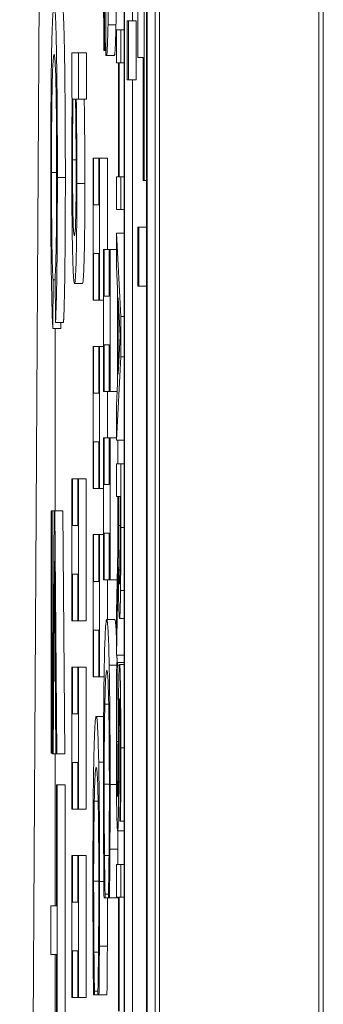
# Model space of a CAD drawing. Units: inches. Extents: x 0.5 to 49.8, y 0.5 to 38.3.
# Drawn here: x 23.3 to 23.3, y 21.8 to 21.9 of the extents above; entities that cross this region are included whole.
import ezdxf

# ---------------------------------------------------------------- set-up
doc = ezdxf.new("R2010")
doc.units = ezdxf.units.IN
doc.header["$LTSCALE"] = 4.571429
doc.header["$MEASUREMENT"] = 0
doc.layers.add('Visible (ANSI)', color=7, linetype='Continuous', lineweight=5)
doc.layers.add('Visible Narrow (ANSI)', color=7, linetype='Continuous', lineweight=5)

msp = doc.modelspace()

# ---------------------------------------------------------------- linework, layer by layer
at = {"layer": 'Visible (ANSI)'}
for p, q in [((23.27111, 19.66695), (23.27111, 22.66695)), ((23.29111, 19.66695), (23.29111, 22.66695)), ((23.26667, 22.01726), (23.26667, 19.71383)), ((23.26955, 19.71383), (23.26955, 22.01726)), ((23.27055, 22.01726), (23.27055, 19.71383)), ((23.26673, 19.71773), (23.26673, 22.01335)), ((23.26948, 22.01335), (23.26948, 19.71773)), ((23.26438, 21.91271), (23.26438, 21.88881)), ((23.26917, 21.87313), (23.26917, 21.91011)), ((23.26773, 21.90105), (23.26773, 21.89315)), ((23.26837, 21.89468), (23.26837, 21.88856)), ((23.2672, 21.89315), (23.26705, 21.89315)), ((23.26705, 21.89315), (23.26705, 21.88577)), ((23.2672, 21.88577), (23.2672, 21.89315)), ((23.2682, 21.89315), (23.2672, 21.89315)), ((23.2682, 21.89315), (23.2682, 21.88577)), ((23.26625, 21.892), (23.26571, 21.892)), ((23.26571, 21.892), (23.26571, 21.88788)), ((23.26625, 21.88788), (23.26625, 21.892)), ((23.26667, 21.892), (23.26625, 21.892)), ((23.26097, 21.88915), (23.26013, 21.88915)), ((23.26013, 21.88915), (23.26013, 21.8837)), ((23.26097, 21.88333), (23.26097, 21.88915)), ((23.26197, 21.88915), (23.26097, 21.88915)), ((23.26197, 21.88915), (23.26197, 21.88333)), ((23.26413, 21.88944), (23.26424, 21.88944)), ((23.26424, 21.88944), (23.26424, 21.88978)), ((23.26438, 21.88978), (23.26424, 21.88978)), ((23.26438, 21.88944), (23.26424, 21.88944)), ((23.26438, 21.88881), (23.26444, 21.88881)), ((23.26544, 21.88881), (23.26444, 21.88881)), ((23.26571, 21.88788), (23.26597, 21.88788)), ((23.26597, 21.88788), (23.26597, 21.87361)), ((23.26603, 21.88788), (23.26625, 21.88788)), ((23.26603, 21.87361), (23.26603, 21.88788)), ((23.26667, 21.88788), (23.26625, 21.88788)), ((23.26837, 21.88856), (23.26908, 21.88856)), ((23.26908, 21.88856), (23.26908, 21.87313)), ((23.26705, 21.88577), (23.2672, 21.88577)), ((23.2682, 21.88577), (23.2672, 21.88577)), ((23.26773, 21.88577), (23.26773, 21.75748)), ((23.26013, 21.8837), (23.26016, 21.88333)), ((23.26024, 21.88333), (23.26058, 21.88333)), ((23.26067, 21.88333), (23.26097, 21.88333)), ((23.26197, 21.88333), (23.26097, 21.88333)), ((23.26285, 21.87595), (23.26277, 21.87595)), ((23.26277, 21.87595), (23.26277, 21.85813)), ((23.26285, 21.8701), (23.26285, 21.87595)), ((23.26349, 21.87595), (23.26285, 21.87595)), ((23.26357, 21.87595), (23.26349, 21.87595)), ((23.26349, 21.87595), (23.26349, 21.8701)), ((23.26357, 21.85813), (23.26357, 21.87595)), ((23.26457, 21.87595), (23.26357, 21.87595)), ((23.26457, 21.87595), (23.26457, 21.86451)), ((23.26597, 21.87361), (23.26571, 21.87361)), ((23.26571, 21.87361), (23.26571, 21.86949)), ((23.26625, 21.87361), (23.26603, 21.87361)), ((23.26625, 21.86949), (23.26625, 21.87361)), ((23.26667, 21.87361), (23.26625, 21.87361)), ((23.26908, 21.87313), (23.26917, 21.87313)), ((23.26948, 21.87313), (23.26917, 21.87313)), ((23.26349, 21.8701), (23.26285, 21.8701)), ((23.26571, 21.86949), (23.26625, 21.86949)), ((23.26667, 21.86949), (23.26625, 21.86949)), ((23.26852, 21.86728), (23.26837, 21.86728)), ((23.26837, 21.86728), (23.26837, 21.8599)), ((23.26852, 21.8599), (23.26852, 21.86728)), ((23.26948, 21.86728), (23.26852, 21.86728)), ((23.26625, 21.8561), (23.26571, 21.86655)), ((23.26571, 21.86655), (23.26571, 21.86238)), ((23.26667, 21.86655), (23.26571, 21.86655)), ((23.26418, 21.86451), (23.26409, 21.86451)), ((23.26409, 21.86451), (23.26409, 21.84669)), ((23.26418, 21.85865), (23.26418, 21.86451)), ((23.26481, 21.86451), (23.26418, 21.86451)), ((23.2649, 21.86451), (23.26481, 21.86451)), ((23.26481, 21.86451), (23.26481, 21.85865)), ((23.2649, 21.84669), (23.2649, 21.86451)), ((23.26571, 21.86451), (23.2649, 21.86451)), ((23.26285, 21.85813), (23.26285, 21.86398)), ((23.26285, 21.86398), (23.26349, 21.86398)), ((23.26349, 21.86398), (23.26349, 21.85813)), ((23.26571, 21.86238), (23.26586, 21.85957)), ((23.25774, 21.85459), (23.25777, 21.86069)), ((23.25804, 21.86069), (23.25777, 21.86069)), ((23.25804, 21.86135), (23.25807, 21.85536)), ((23.26144, 21.86022), (23.26044, 21.86022)), ((23.26586, 21.85957), (23.26586, 21.84773)), ((23.26837, 21.8599), (23.26852, 21.8599)), ((23.26948, 21.8599), (23.26852, 21.8599)), ((23.26277, 21.85813), (23.26285, 21.85813)), ((23.26349, 21.85813), (23.26285, 21.85813)), ((23.26349, 21.85813), (23.26357, 21.85813)), ((23.26409, 21.85813), (23.26357, 21.85813)), ((23.26481, 21.85865), (23.26418, 21.85865)), ((23.26592, 21.84887), (23.26592, 21.85844)), ((23.26592, 21.85844), (23.26617, 21.85366)), ((23.26625, 21.85103), (23.26625, 21.8561)), ((23.26667, 21.8561), (23.26625, 21.8561)), ((23.25874, 21.85459), (23.25774, 21.85459)), ((23.25802, 21.85459), (23.25802, 21.83176)), ((23.25907, 21.85536), (23.25807, 21.85536)), ((23.25874, 21.85536), (23.25874, 21.85459)), ((23.26617, 21.85366), (23.26592, 21.84887)), ((23.26285, 21.85235), (23.26277, 21.85235)), ((23.26277, 21.85235), (23.26277, 21.83453)), ((23.26285, 21.8465), (23.26285, 21.85235)), ((23.26349, 21.85235), (23.26285, 21.85235)), ((23.26357, 21.85235), (23.26349, 21.85235)), ((23.26349, 21.85235), (23.26349, 21.8465)), ((23.26357, 21.83453), (23.26357, 21.85235)), ((23.26409, 21.85235), (23.26357, 21.85235)), ((23.26418, 21.84669), (23.26418, 21.85254)), ((23.26418, 21.85254), (23.26481, 21.85254)), ((23.26481, 21.85254), (23.26481, 21.84669)), ((23.26571, 21.84058), (23.26625, 21.85103)), ((23.26667, 21.85103), (23.26625, 21.85103)), ((23.26586, 21.84773), (23.26571, 21.84492)), ((23.26349, 21.8465), (23.26285, 21.8465)), ((23.26409, 21.84669), (23.26418, 21.84669)), ((23.26481, 21.84669), (23.26418, 21.84669)), ((23.26457, 21.84669), (23.26457, 21.84091)), ((23.26481, 21.84669), (23.2649, 21.84669)), ((23.2658, 21.84669), (23.2649, 21.84669)), ((23.26571, 21.84492), (23.26571, 21.84058)), ((23.26418, 21.84091), (23.26409, 21.84091)), ((23.26409, 21.84091), (23.26409, 21.82309)), ((23.26418, 21.83506), (23.26418, 21.84091)), ((23.26481, 21.84091), (23.26418, 21.84091)), ((23.2649, 21.84091), (23.26481, 21.84091)), ((23.26481, 21.84091), (23.26481, 21.83506)), ((23.2649, 21.82309), (23.2649, 21.84091)), ((23.26571, 21.84091), (23.2649, 21.84091)), ((23.26285, 21.83453), (23.26285, 21.84039)), ((23.26285, 21.84039), (23.26349, 21.84039)), ((23.26349, 21.84039), (23.26349, 21.83453)), ((23.26667, 21.84058), (23.26571, 21.84058)), ((23.2659, 21.84058), (23.2659, 21.83764)), ((23.26625, 21.83764), (23.26571, 21.83764)), ((23.26571, 21.83764), (23.26571, 21.83352)), ((23.26625, 21.82965), (23.26625, 21.83764)), ((23.26667, 21.83764), (23.26625, 21.83764)), ((23.26021, 21.83576), (23.26013, 21.83576)), ((23.26013, 21.83576), (23.26013, 21.81795)), ((23.26021, 21.82991), (23.26021, 21.83576)), ((23.26085, 21.83576), (23.26021, 21.83576)), ((23.26093, 21.83576), (23.26085, 21.83576)), ((23.26085, 21.83576), (23.26085, 21.82991)), ((23.26093, 21.81795), (23.26093, 21.83576)), ((23.26193, 21.83576), (23.26093, 21.83576)), ((23.26193, 21.83576), (23.26193, 21.81795)), ((23.26481, 21.83506), (23.26418, 21.83506)), ((23.26277, 21.83453), (23.26285, 21.83453)), ((23.26349, 21.83453), (23.26285, 21.83453)), ((23.26349, 21.83453), (23.26357, 21.83453)), ((23.26409, 21.83453), (23.26357, 21.83453)), ((23.26571, 21.83352), (23.26592, 21.83352)), ((23.2659, 21.83352), (23.2659, 21.82766)), ((23.26592, 21.83352), (23.26592, 21.82879)), ((23.26598, 21.8299), (23.26598, 21.83352)), ((23.26598, 21.83352), (23.26618, 21.83352)), ((23.26618, 21.83352), (23.26618, 21.82942)), ((23.25763, 21.83173), (23.25754, 21.83173)), ((23.25754, 21.83173), (23.25754, 21.80136)), ((23.25763, 21.80136), (23.25763, 21.83173)), ((23.2579, 21.83173), (23.25763, 21.83173)), ((23.2579, 21.83176), (23.25767, 21.80129)), ((23.25799, 21.83176), (23.2579, 21.83176)), ((23.25822, 21.80129), (23.25799, 21.83176)), ((23.25899, 21.83176), (23.25799, 21.83176)), ((23.25899, 21.83176), (23.25922, 21.80129)), ((23.26085, 21.82991), (23.26021, 21.82991)), ((23.26285, 21.82876), (23.26277, 21.82876)), ((23.26277, 21.82876), (23.26277, 21.81094)), ((23.26285, 21.8229), (23.26285, 21.82876)), ((23.26349, 21.82876), (23.26285, 21.82876)), ((23.26357, 21.82876), (23.26349, 21.82876)), ((23.26349, 21.82876), (23.26349, 21.8229)), ((23.26357, 21.81094), (23.26357, 21.82876)), ((23.26409, 21.82876), (23.26357, 21.82876)), ((23.26418, 21.82309), (23.26418, 21.82894)), ((23.26418, 21.82894), (23.26481, 21.82894)), ((23.26481, 21.82894), (23.26481, 21.82309)), ((23.26592, 21.82879), (23.26571, 21.819)), ((23.25777, 21.80129), (23.25795, 21.82545)), ((23.25795, 21.82545), (23.25812, 21.80129)), ((23.26021, 21.81795), (23.26021, 21.8238)), ((23.26021, 21.8238), (23.26085, 21.8238)), ((23.26085, 21.8238), (23.26085, 21.81795)), ((23.26571, 21.81365), (23.26594, 21.82467)), ((23.26616, 21.8243), (23.26601, 21.8243)), ((23.26349, 21.8229), (23.26285, 21.8229)), ((23.26409, 21.82309), (23.26418, 21.82309)), ((23.26481, 21.82309), (23.26418, 21.82309)), ((23.26457, 21.82309), (23.26457, 21.81813)), ((23.26481, 21.82309), (23.2649, 21.82309)), ((23.2658, 21.82309), (23.2649, 21.82309)), ((23.26571, 21.819), (23.26571, 21.81365)), ((23.26013, 21.81795), (23.26021, 21.81795)), ((23.26085, 21.81795), (23.26021, 21.81795)), ((23.26085, 21.81795), (23.26093, 21.81795)), ((23.26193, 21.81795), (23.26093, 21.81795)), ((23.26549, 21.81813), (23.26449, 21.81813)), ((23.26667, 21.81824), (23.2661, 21.81824)), ((23.26285, 21.81094), (23.26285, 21.81679)), ((23.26285, 21.81679), (23.26349, 21.81679)), ((23.26349, 21.81679), (23.26349, 21.81094)), ((23.26667, 21.81365), (23.26571, 21.81365)), ((23.26583, 21.81272), (23.26574, 21.81272)), ((23.26583, 21.81241), (23.26583, 21.81272)), ((23.26667, 21.81272), (23.26583, 21.81272)), ((23.26608, 21.81241), (23.26583, 21.81241)), ((23.26667, 21.81249), (23.2661, 21.81249)), ((23.26021, 21.81217), (23.26013, 21.81217)), ((23.26013, 21.81217), (23.26013, 21.79435)), ((23.26021, 21.80632), (23.26021, 21.81217)), ((23.26085, 21.81217), (23.26021, 21.81217)), ((23.26093, 21.81217), (23.26085, 21.81217)), ((23.26085, 21.81217), (23.26085, 21.80632)), ((23.26093, 21.79435), (23.26093, 21.81217)), ((23.26193, 21.81217), (23.26093, 21.81217)), ((23.26193, 21.81217), (23.26193, 21.79435)), ((23.26277, 21.81094), (23.26285, 21.81094)), ((23.26349, 21.81094), (23.26285, 21.81094)), ((23.26349, 21.81094), (23.26357, 21.81094)), ((23.26416, 21.81094), (23.26357, 21.81094)), ((23.26085, 21.80632), (23.26021, 21.80632)), ((23.26411, 21.80598), (23.26317, 21.80598)), ((23.25754, 21.80136), (23.25763, 21.80136)), ((23.25767, 21.80136), (23.25763, 21.80136)), ((23.25767, 21.80129), (23.25777, 21.80129)), ((23.25812, 21.80129), (23.25777, 21.80129)), ((23.25802, 21.80129), (23.25802, 21.78225)), ((23.25812, 21.80129), (23.25822, 21.80129)), ((23.25922, 21.80129), (23.25822, 21.80129)), ((23.26021, 21.79435), (23.26021, 21.8002)), ((23.26021, 21.8002), (23.26085, 21.8002)), ((23.26085, 21.8002), (23.26085, 21.79435)), ((23.25829, 21.7974), (23.25819, 21.7974)), ((23.25819, 21.7974), (23.25819, 21.78225)), ((23.25829, 21.76094), (23.25829, 21.7974)), ((23.25929, 21.7974), (23.25829, 21.7974)), ((23.25929, 21.7974), (23.25929, 21.76094)), ((23.26013, 21.79435), (23.26021, 21.79435)), ((23.26085, 21.79435), (23.26021, 21.79435)), ((23.26085, 21.79435), (23.26093, 21.79435)), ((23.26193, 21.79435), (23.26093, 21.79435)), ((23.26613, 21.79315), (23.26613, 21.79284)), ((23.26613, 21.79284), (23.26622, 21.79284)), ((23.26667, 21.79284), (23.26622, 21.79284)), ((23.26667, 21.79164), (23.26586, 21.79164)), ((23.26589, 21.78935), (23.26489, 21.78935)), ((23.26021, 21.78857), (23.26013, 21.78857)), ((23.26013, 21.78857), (23.26013, 21.77075)), ((23.26021, 21.78272), (23.26021, 21.78857)), ((23.26085, 21.78857), (23.26021, 21.78857)), ((23.26093, 21.78857), (23.26085, 21.78857)), ((23.26085, 21.78857), (23.26085, 21.78272)), ((23.26093, 21.77075), (23.26093, 21.78857)), ((23.26193, 21.78857), (23.26093, 21.78857)), ((23.26193, 21.78857), (23.26193, 21.77075)), ((23.26478, 21.78857), (23.26421, 21.78857)), ((23.26625, 21.78744), (23.26571, 21.78744)), ((23.26571, 21.78744), (23.26571, 21.78332)), ((23.26625, 21.78332), (23.26625, 21.78744)), ((23.26667, 21.78744), (23.26625, 21.78744)), ((23.26415, 21.78324), (23.26428, 21.78324)), ((23.26428, 21.78324), (23.26428, 21.78369)), ((23.26471, 21.78369), (23.26428, 21.78369)), ((23.26471, 21.78324), (23.26428, 21.78324)), ((23.26471, 21.78373), (23.26471, 21.78324)), ((23.26471, 21.78324), (23.26484, 21.78324)), ((23.26584, 21.78324), (23.26484, 21.78324)), ((23.26571, 21.78332), (23.26597, 21.78332)), ((23.26597, 21.78332), (23.26597, 21.76905)), ((23.26603, 21.78332), (23.26625, 21.78332)), ((23.26603, 21.76905), (23.26603, 21.78332)), ((23.26667, 21.78332), (23.26625, 21.78332)), ((23.25819, 21.78225), (23.25748, 21.78225)), ((23.25748, 21.78225), (23.25748, 21.77615)), ((23.26085, 21.78272), (23.26021, 21.78272)), ((23.26021, 21.77075), (23.26021, 21.77661)), ((23.26021, 21.77661), (23.26085, 21.77661)), ((23.26085, 21.77661), (23.26085, 21.77075)), ((23.26457, 21.7772), (23.26357, 21.7772)), ((23.25748, 21.77615), (23.25819, 21.77615)), ((23.25802, 21.77615), (23.25802, 21.75733)), ((23.25819, 21.77615), (23.25819, 21.76094)), ((23.26346, 21.77642), (23.26289, 21.77642)), ((23.26013, 21.77075), (23.26021, 21.77075)), ((23.26085, 21.77075), (23.26021, 21.77075)), ((23.26085, 21.77075), (23.26093, 21.77075)), ((23.26193, 21.77075), (23.26093, 21.77075)), ((23.26283, 21.77109), (23.26295, 21.77109)), ((23.26295, 21.77109), (23.26295, 21.77154)), ((23.26339, 21.77154), (23.26295, 21.77154)), ((23.26339, 21.77109), (23.26295, 21.77109)), ((23.26339, 21.77157), (23.26339, 21.77109)), ((23.26339, 21.77109), (23.26352, 21.77109)), ((23.26452, 21.77109), (23.26352, 21.77109))]:
    msp.add_line(p, q, dxfattribs=at)
for points, degree, knots in [([(23.26465, 21.89265), (23.26466, 21.89325), (23.26467, 21.89391), (23.26468, 21.89536), (23.26469, 21.89614), (23.2647, 21.89822), (23.26471, 21.90003), (23.26471, 21.90264)], 3, [-0.04576694, -0.04576694, -0.04576694, -0.04576694, -0.03278475, -0.03278475, -0.01990309, -0.01990309, 0, 0, 0, 0]), ([(23.26571, 21.89913), (23.2657, 21.89798), (23.26568, 21.89448), (23.26565, 21.89265)], 2, [0.585799, 0.585799, 0.585799, 1, 2, 2, 2]), ([(23.25789, 21.89526), (23.25785, 21.89526), (23.25781, 21.89503), (23.25772, 21.89385), (23.25768, 21.89285), (23.25762, 21.89136), (23.25759, 21.89001), (23.25753, 21.88642), (23.25751, 21.88453), (23.25748, 21.87978), (23.25747, 21.87666), (23.25747, 21.87362)], 3, [-0.06431901, -0.06431901, -0.06431901, -0.06431901, -0.05962521, -0.05962521, -0.05308773, -0.05308773, -0.03867586, -0.03867586, -0.02313093, -0.02313093, 0, 0, 0, 0]), ([(23.2583, 21.87352), (23.2583, 21.87519), (23.2583, 21.87686), (23.25829, 21.88009), (23.25828, 21.88162), (23.25824, 21.88611), (23.25821, 21.88798), (23.25816, 21.89116), (23.25812, 21.8925), (23.25802, 21.89472), (23.25796, 21.89526), (23.25789, 21.89526)], 3, [-0.06165334, -0.06165334, -0.06165334, -0.06165334, -0.05746558, -0.05746558, -0.053406, -0.053406, -0.04515974, -0.04515974, -0.0279229, -0.0279229, 0, 0, 0, 0]), ([(23.2641, 21.8947), (23.2641, 21.8938), (23.26411, 21.89285), (23.26412, 21.89155), (23.26412, 21.89043), (23.26413, 21.88944)], 3, [-0.02437207, -0.02437207, -0.02437207, -0.02437207, -0.00809447, -0.00809447, 0, 0, 0, 0]), ([(23.26424, 21.88978), (23.26423, 21.89032), (23.26423, 21.89096), (23.26421, 21.89216), (23.2642, 21.89298), (23.26419, 21.89422)], 3, [-0.02096518, -0.02096518, -0.02096518, -0.02096518, -0.01039945, -0.01039945, 0, 0, 0, 0]), ([(23.26444, 21.88881), (23.26451, 21.88881), (23.26455, 21.88948), (23.2646, 21.89071), (23.26462, 21.89155), (23.26465, 21.89265)], 3, [-0.02487605, -0.02487605, -0.02487605, -0.02487605, -0.01225395, -0.01225395, 0, 0, 0, 0]), ([(23.25756, 21.87415), (23.25756, 21.87536), (23.25756, 21.87656), (23.25757, 21.8789), (23.25758, 21.88001), (23.25761, 21.88273), (23.25762, 21.88389), (23.25767, 21.8862), (23.2577, 21.887), (23.25778, 21.88859), (23.25784, 21.88898), (23.25789, 21.88898)], 3, [-0.05321103, -0.05321103, -0.05321103, -0.05321103, -0.04839507, -0.04839507, -0.0436231, -0.0436231, -0.03623716, -0.03623716, -0.02462094, -0.02462094, 0, 0, 0, 0]), ([(23.25789, 21.88898), (23.25792, 21.88898), (23.25795, 21.88882), (23.258, 21.88835), (23.25803, 21.88792), (23.2581, 21.88636), (23.25812, 21.88539), (23.25816, 21.88316), (23.25818, 21.8818), (23.2582, 21.87792), (23.25821, 21.87579), (23.25821, 21.87366)], 3, [-0.126901, -0.126901, -0.126901, -0.126901, -0.0761626, -0.0761626, -0.051793, -0.051793, -0.0318705, -0.0318705, -0.0162645, -0.0162645, 0, 0, 0, 0]), ([(23.26016, 21.88333), (23.26014, 21.88209), (23.26013, 21.88078), (23.26012, 21.87879), (23.26011, 21.87731), (23.26011, 21.87461)], 3, [-0.06751033, -0.06751033, -0.06751033, -0.06751033, -0.02056146, -0.02056146, 0, 0, 0, 0]), ([(23.2602, 21.87573), (23.2602, 21.87746), (23.26021, 21.87868), (23.26022, 21.88075), (23.26023, 21.88212), (23.26024, 21.88333)], 3, [-0.01621877, -0.01621877, -0.01621877, -0.01621877, -0.01028868, -0.01028868, 0, 0, 0, 0]), ([(23.26058, 21.88333), (23.26061, 21.88126), (23.26063, 21.87921), (23.26065, 21.8768), (23.26065, 21.8755), (23.26065, 21.87416)], 3, [-0.01966518, -0.01966518, -0.01966518, -0.01966518, -0.01020394, -0.01020394, 0, 0, 0, 0]), ([(23.26075, 21.87278), (23.26075, 21.87381), (23.26075, 21.87484), (23.26074, 21.8768), (23.26073, 21.87771), (23.26072, 21.87915), (23.2607, 21.88108), (23.26067, 21.88333)], 3, [-0.09545586, -0.09545586, -0.09545586, -0.09545586, -0.05817545, -0.05817545, -0.02307879, -0.02307879, 0, 0, 0, 0]), ([(23.26043, 21.86622), (23.26038, 21.86622), (23.26033, 21.86657), (23.26028, 21.86782), (23.26026, 21.86839), (23.26023, 21.87019), (23.26022, 21.87105), (23.26021, 21.87321), (23.2602, 21.87446), (23.2602, 21.87573)], 3, [-0.05763613, -0.05763613, -0.05763613, -0.05763613, -0.02887068, -0.02887068, -0.017743, -0.017743, -0.00963634, -0.00963634, 0, 0, 0, 0]), ([(23.25777, 21.86069), (23.25774, 21.86103), (23.25771, 21.86153), (23.25766, 21.86288), (23.25764, 21.86368), (23.25761, 21.86571), (23.25759, 21.86705), (23.25757, 21.87043), (23.25756, 21.87227), (23.25756, 21.87415)], 3, [-0.05625845, -0.05625845, -0.05625845, -0.05625845, -0.04118286, -0.04118286, -0.02784273, -0.02784273, -0.01430609, -0.01430609, 0, 0, 0, 0]), ([(23.26011, 21.87461), (23.26011, 21.87373), (23.26011, 21.87287), (23.26012, 21.87118), (23.26012, 21.87038), (23.26014, 21.868), (23.26016, 21.86661), (23.2602, 21.86423), (23.26023, 21.86283), (23.26033, 21.86064), (23.26038, 21.86022), (23.26044, 21.86022)], 3, [-0.09082599, -0.09082599, -0.09082599, -0.09082599, -0.07941594, -0.07941594, -0.06842266, -0.06842266, -0.04567115, -0.04567115, -0.02376016, -0.02376016, 0, 0, 0, 0]), ([(23.26065, 21.87416), (23.26065, 21.87353), (23.26065, 21.87289), (23.26065, 21.8717), (23.26064, 21.87116), (23.26063, 21.86993), (23.26062, 21.86932), (23.2606, 21.86846), (23.26059, 21.86782), (23.26052, 21.86648), (23.26048, 21.86622), (23.26043, 21.86622)], 3, [-0.08949222, -0.08949222, -0.08949222, -0.08949222, -0.07216595, -0.07216595, -0.0564257, -0.0564257, -0.03455955, -0.03455955, -0.02032367, -0.02032367, 0, 0, 0, 0]), ([(23.25747, 21.87362), (23.25747, 21.87177), (23.25747, 21.86992), (23.25749, 21.86644), (23.2575, 21.86484), (23.25753, 21.86198), (23.25756, 21.86005), (23.25764, 21.85649), (23.25769, 21.85533), (23.25774, 21.85459)], 3, [-0.09734965, -0.09734965, -0.09734965, -0.09734965, -0.07072177, -0.07072177, -0.04582455, -0.04582455, -0.02275097, -0.02275097, 0, 0, 0, 0]), ([(23.25821, 21.87366), (23.25821, 21.8725), (23.25821, 21.87133), (23.2582, 21.86916), (23.25819, 21.86817), (23.25817, 21.86583), (23.25815, 21.86484), (23.25811, 21.86284), (23.25808, 21.86197), (23.25804, 21.86135)], 3, [-0.03683517, -0.03683517, -0.03683517, -0.03683517, -0.03033804, -0.03033804, -0.02442333, -0.02442333, -0.01539911, -0.01539911, 0, 0, 0, 0]), ([(23.25807, 21.85536), (23.2581, 21.85583), (23.25812, 21.85646), (23.25817, 21.85808), (23.25819, 21.85903), (23.25824, 21.86144), (23.25826, 21.86322), (23.25829, 21.86814), (23.2583, 21.87082), (23.2583, 21.87352)], 3, [-0.07577404, -0.07577404, -0.07577404, -0.07577404, -0.05754698, -0.05754698, -0.04043539, -0.04043539, -0.02058634, -0.02058634, 0, 0, 0, 0]), ([(23.26044, 21.86022), (23.26047, 21.86022), (23.26051, 21.86036), (23.26057, 21.86105), (23.2606, 21.86154), (23.26066, 21.8631), (23.26068, 21.86408), (23.26071, 21.86594), (23.26072, 21.86704), (23.26074, 21.86971), (23.26075, 21.87123), (23.26075, 21.87278)], 3, [-0.05021074, -0.05021074, -0.05021074, -0.05021074, -0.04020595, -0.04020595, -0.0316505, -0.0316505, -0.02205921, -0.02205921, -0.01178577, -0.01178577, 0, 0, 0, 0]), ([(23.26601, 21.8243), (23.266, 21.82462), (23.266, 21.82498), (23.26599, 21.82597), (23.26599, 21.82648), (23.26598, 21.82774), (23.26598, 21.82883), (23.26598, 21.8299)], 3, [-0.01092272, -0.01092272, -0.01092272, -0.01092272, -0.00976959, -0.00976959, -0.00811168, -0.00811168, 0, 0, 0, 0]), ([(23.26618, 21.82942), (23.26618, 21.82873), (23.26618, 21.82745), (23.26618, 21.82571), (23.26617, 21.82507), (23.26617, 21.8245)], 3, [-0.01359886, -0.01359886, -0.01359886, -0.01359886, -0.00522675, -0.00522675, 0, 0, 0, 0]), ([(23.26622, 21.82176), (23.26622, 21.82229), (23.26623, 21.82285), (23.26624, 21.824), (23.26624, 21.82459), (23.26625, 21.82666), (23.26625, 21.82816), (23.26625, 21.82965)], 3, [-0.02080221, -0.02080221, -0.02080221, -0.02080221, -0.01599882, -0.01599882, -0.0113498, -0.0113498, 0, 0, 0, 0]), ([(23.26594, 21.82467), (23.26595, 21.82391), (23.26595, 21.82318), (23.26597, 21.82184), (23.26598, 21.82124), (23.266, 21.81965), (23.26602, 21.81916), (23.26605, 21.81844), (23.26608, 21.81824), (23.2661, 21.81824)], 3, [-0.01911836, -0.01911836, -0.01911836, -0.01911836, -0.01675164, -0.01675164, -0.01450052, -0.01450052, -0.01006691, -0.01006691, 0, 0, 0, 0]), ([(23.26609, 21.82254), (23.26608, 21.82254), (23.26607, 21.82258), (23.26605, 21.82279), (23.26604, 21.82294), (23.26603, 21.8234), (23.26602, 21.82379), (23.26601, 21.8243)], 3, [-0.01210242, -0.01210242, -0.01210242, -0.01210242, -0.00869515, -0.00869515, -0.00526745, -0.00526745, 0, 0, 0, 0]), ([(23.26617, 21.8245), (23.26616, 21.82415), (23.26616, 21.82384), (23.26614, 21.82326), (23.26614, 21.82307), (23.26612, 21.82265), (23.26611, 21.82254), (23.26609, 21.82254)], 3, [-0.01054411, -0.01054411, -0.01054411, -0.01054411, -0.00835773, -0.00835773, -0.00583269, -0.00583269, 0, 0, 0, 0]), ([(23.2661, 21.81824), (23.26611, 21.81824), (23.26613, 21.81833), (23.26615, 21.81873), (23.26617, 21.819), (23.2662, 21.82012), (23.26621, 21.82087), (23.26622, 21.82176)], 3, [-0.02497604, -0.02497604, -0.02497604, -0.02497604, -0.01508707, -0.01508707, -0.00804043, -0.00804043, 0, 0, 0, 0]), ([(23.26449, 21.81813), (23.26441, 21.81813), (23.26434, 21.81731), (23.26425, 21.81515), (23.26421, 21.81395), (23.26418, 21.81235)], 3, [-0.0433468, -0.0433468, -0.0433468, -0.0433468, -0.01786376, -0.01786376, 0, 0, 0, 0]), ([(23.2648, 21.81239), (23.26476, 21.81432), (23.26472, 21.81571), (23.26464, 21.81723), (23.26458, 21.81813), (23.26449, 21.81813)], 3, [-0.1053833, -0.1053833, -0.1053833, -0.1053833, -0.0397332, -0.0397332, 0, 0, 0, 0]), ([(23.26549, 21.81813), (23.26559, 21.81813), (23.26569, 21.81629), (23.26571, 21.81585)], 2, [0, 0, 0, 1, 1.248512, 1.248512, 1.248512]), ([(23.26491, 21.79744), (23.26491, 21.79907), (23.26491, 21.80068), (23.2649, 21.80376), (23.26489, 21.80518), (23.26486, 21.8088), (23.26483, 21.81074), (23.2648, 21.81239)], 3, [-0.04293455, -0.04293455, -0.04293455, -0.04293455, -0.03055561, -0.03055561, -0.01893221, -0.01893221, 0, 0, 0, 0]), ([(23.26574, 21.81272), (23.26573, 21.81128), (23.26572, 21.80979), (23.2657, 21.8076), (23.2657, 21.80583), (23.2657, 21.80254)], 3, [-0.0819946, -0.0819946, -0.0819946, -0.0819946, -0.02506015, -0.02506015, 0, 0, 0, 0]), ([(23.26576, 21.80284), (23.26576, 21.80455), (23.26577, 21.80622), (23.26578, 21.80888), (23.2658, 21.81062), (23.26583, 21.81241)], 3, [-0.04619861, -0.04619861, -0.04619861, -0.04619861, -0.01872196, -0.01872196, 0, 0, 0, 0]), ([(23.2661, 21.81249), (23.26607, 21.81249), (23.26605, 21.81215), (23.26603, 21.81161), (23.26602, 21.81113), (23.266, 21.81048)], 3, [-0.01152879, -0.01152879, -0.01152879, -0.01152879, -0.0072416, -0.0072416, 0, 0, 0, 0]), ([(23.26626, 21.80206), (23.26626, 21.80297), (23.26625, 21.80387), (23.26625, 21.80558), (23.26624, 21.80638), (23.26623, 21.80859), (23.26621, 21.80957), (23.26619, 21.81092), (23.26617, 21.81149), (23.26614, 21.8123), (23.26612, 21.81249), (23.2661, 21.81249)], 3, [-0.03081523, -0.03081523, -0.03081523, -0.03081523, -0.02683169, -0.02683169, -0.02314647, -0.02314647, -0.01615528, -0.01615528, -0.00835676, -0.00835676, 0, 0, 0, 0]), ([(23.26418, 21.81235), (23.26417, 21.81145), (23.26415, 21.81045), (23.26412, 21.80824), (23.26411, 21.80706), (23.26409, 21.80389), (23.26408, 21.80119), (23.26408, 21.79756)], 3, [-0.06355233, -0.06355233, -0.06355233, -0.06355233, -0.04560179, -0.04560179, -0.02768592, -0.02768592, 0, 0, 0, 0]), ([(23.26425, 21.80751), (23.26428, 21.80893), (23.26432, 21.80992), (23.26437, 21.81102), (23.26442, 21.81176), (23.26449, 21.81176)], 3, [-0.09213204, -0.09213204, -0.09213204, -0.09213204, -0.03356088, -0.03356088, 0, 0, 0, 0]), ([(23.26449, 21.81176), (23.26454, 21.81176), (23.2646, 21.81145), (23.26468, 21.80966), (23.26471, 21.80881), (23.26474, 21.80766)], 3, [-0.03970397, -0.03970397, -0.03970397, -0.03970397, -0.01380084, -0.01380084, 0, 0, 0, 0]), ([(23.266, 21.81048), (23.26599, 21.80983), (23.26598, 21.80908), (23.26597, 21.8078), (23.26596, 21.80688), (23.26596, 21.80535)], 3, [-0.03585368, -0.03585368, -0.03585368, -0.03585368, -0.01203012, -0.01203012, 0, 0, 0, 0]), ([(23.26417, 21.79748), (23.26417, 21.79854), (23.26417, 21.79958), (23.26418, 21.80181), (23.26419, 21.8028), (23.26421, 21.80508), (23.26423, 21.80639), (23.26425, 21.80751)], 3, [-0.02483229, -0.02483229, -0.02483229, -0.02483229, -0.01943975, -0.01943975, -0.0131305, -0.0131305, 0, 0, 0, 0]), ([(23.26474, 21.80766), (23.26475, 21.80696), (23.26476, 21.80619), (23.26479, 21.80448), (23.26479, 21.80357), (23.26481, 21.80097), (23.26482, 21.79926), (23.26482, 21.79748)], 3, [-0.02956902, -0.02956902, -0.02956902, -0.02956902, -0.02147544, -0.02147544, -0.01354753, -0.01354753, 0, 0, 0, 0]), ([(23.26602, 21.80415), (23.26603, 21.80471), (23.26603, 21.80527), (23.26604, 21.80623), (23.26605, 21.80665), (23.26606, 21.80729), (23.26606, 21.80761), (23.26608, 21.8081), (23.2661, 21.80819), (23.26611, 21.80819)], 3, [-0.02355909, -0.02355909, -0.02355909, -0.02355909, -0.01639939, -0.01639939, -0.010074, -0.010074, -0.00515699, -0.00515699, 0, 0, 0, 0]), ([(23.26611, 21.80819), (23.26611, 21.80819), (23.26612, 21.80817), (23.26613, 21.80805), (23.26613, 21.80796), (23.26615, 21.80762), (23.26616, 21.80729), (23.26617, 21.80644), (23.26618, 21.80583), (23.26619, 21.80397), (23.26619, 21.80287), (23.26619, 21.80179)], 3, [-0.02829693, -0.02829693, -0.02829693, -0.02829693, -0.02480332, -0.02480332, -0.02147969, -0.02147969, -0.01517987, -0.01517987, -0.00825857, -0.00825857, 0, 0, 0, 0]), ([(23.26317, 21.80598), (23.26309, 21.80598), (23.26302, 21.80516), (23.26293, 21.80299), (23.26289, 21.80179), (23.26286, 21.8002)], 3, [-0.0433468, -0.0433468, -0.0433468, -0.0433468, -0.01786376, -0.01786376, 0, 0, 0, 0]), ([(23.26348, 21.80024), (23.26344, 21.80217), (23.2634, 21.80356), (23.26332, 21.80508), (23.26326, 21.80598), (23.26317, 21.80598)], 3, [-0.1053833, -0.1053833, -0.1053833, -0.1053833, -0.0397332, -0.0397332, 0, 0, 0, 0]), ([(23.26596, 21.80535), (23.26595, 21.80442), (23.26595, 21.80332), (23.26594, 21.8015), (23.26594, 21.80062), (23.26593, 21.79975)], 3, [-0.01429198, -0.01429198, -0.01429198, -0.01429198, -0.00688699, -0.00688699, 0, 0, 0, 0]), ([(23.266, 21.79779), (23.266, 21.79879), (23.26601, 21.79994), (23.26601, 21.80129), (23.26602, 21.80284), (23.26602, 21.80415)], 3, [-0.04088892, -0.04088892, -0.04088892, -0.04088892, -0.0103633, -0.0103633, 0, 0, 0, 0]), ([(23.2657, 21.80254), (23.2657, 21.80087), (23.2657, 21.79921), (23.26571, 21.79719), (23.26572, 21.79586), (23.26574, 21.79445)], 3, [-0.0467154, -0.0467154, -0.0467154, -0.0467154, -0.01452431, -0.01452431, 0, 0, 0, 0]), ([(23.26585, 21.79593), (23.26584, 21.79593), (23.26583, 21.79597), (23.26582, 21.79612), (23.26582, 21.79623), (23.2658, 21.79665), (23.26579, 21.79702), (23.26578, 21.79789), (23.26577, 21.79848), (23.26576, 21.80046), (23.26576, 21.80169), (23.26576, 21.80284)], 3, [-0.03323851, -0.03323851, -0.03323851, -0.03323851, -0.02837777, -0.02837777, -0.02379774, -0.02379774, -0.01595303, -0.01595303, -0.00880506, -0.00880506, 0, 0, 0, 0]), ([(23.26619, 21.80179), (23.26619, 21.80091), (23.26619, 21.80005), (23.26618, 21.7981), (23.26618, 21.79726), (23.26616, 21.79545), (23.26615, 21.79419), (23.26613, 21.79315)], 3, [-0.01861532, -0.01861532, -0.01861532, -0.01861532, -0.01519098, -0.01519098, -0.0107675, -0.0107675, 0, 0, 0, 0]), ([(23.26622, 21.79284), (23.26623, 21.79421), (23.26624, 21.79565), (23.26625, 21.79813), (23.26626, 21.79978), (23.26626, 21.80206)], 3, [-0.0434356, -0.0434356, -0.0434356, -0.0434356, -0.01736968, -0.01736968, 0, 0, 0, 0]), ([(23.26286, 21.8002), (23.26285, 21.7993), (23.26283, 21.79829), (23.2628, 21.79608), (23.26279, 21.79491), (23.26277, 21.79173), (23.26276, 21.78904), (23.26276, 21.7854)], 3, [-0.06355233, -0.06355233, -0.06355233, -0.06355233, -0.04560179, -0.04560179, -0.02768592, -0.02768592, 0, 0, 0, 0]), ([(23.26359, 21.78529), (23.26359, 21.78691), (23.26359, 21.78853), (23.26357, 21.79161), (23.26357, 21.79303), (23.26354, 21.79665), (23.26351, 21.79859), (23.26348, 21.80024)], 3, [-0.04293455, -0.04293455, -0.04293455, -0.04293455, -0.03055561, -0.03055561, -0.01893221, -0.01893221, 0, 0, 0, 0]), ([(23.26293, 21.79536), (23.26296, 21.79678), (23.26299, 21.79777), (23.26305, 21.79887), (23.2631, 21.79961), (23.26317, 21.79961)], 3, [-0.09213204, -0.09213204, -0.09213204, -0.09213204, -0.03356088, -0.03356088, 0, 0, 0, 0]), ([(23.26317, 21.79961), (23.26322, 21.79961), (23.26328, 21.7993), (23.26336, 21.7975), (23.26339, 21.79666), (23.26341, 21.79551)], 3, [-0.03970397, -0.03970397, -0.03970397, -0.03970397, -0.01380084, -0.01380084, 0, 0, 0, 0]), ([(23.26593, 21.79975), (23.26593, 21.79923), (23.26592, 21.79871), (23.26592, 21.79782), (23.26591, 21.79743), (23.2659, 21.79685), (23.26589, 21.79652), (23.26587, 21.79603), (23.26586, 21.79593), (23.26585, 21.79593)], 3, [-0.02371044, -0.02371044, -0.02371044, -0.02371044, -0.01644234, -0.01644234, -0.01021597, -0.01021597, -0.00525069, -0.00525069, 0, 0, 0, 0]), ([(23.26586, 21.79164), (23.26587, 21.79164), (23.26589, 21.79171), (23.26591, 21.79204), (23.26592, 21.79228), (23.26595, 21.79317), (23.26596, 21.79385), (23.26598, 21.79537), (23.26599, 21.79658), (23.266, 21.79779)], 3, [-0.02111868, -0.02111868, -0.02111868, -0.02111868, -0.0178087, -0.0178087, -0.01474959, -0.01474959, -0.00967913, -0.00967913, 0, 0, 0, 0]), ([(23.26408, 21.79756), (23.26408, 21.79601), (23.26408, 21.7944), (23.26409, 21.79182), (23.2641, 21.79058), (23.2641, 21.78935)], 3, [-0.0200056, -0.0200056, -0.0200056, -0.0200056, -0.00980745, -0.00980745, 0, 0, 0, 0]), ([(23.26421, 21.78857), (23.2642, 21.78983), (23.26419, 21.7912), (23.26418, 21.79327), (23.26417, 21.79494), (23.26417, 21.79748)], 3, [-0.05803609, -0.05803609, -0.05803609, -0.05803609, -0.01938589, -0.01938589, 0, 0, 0, 0]), ([(23.26482, 21.79748), (23.26482, 21.79589), (23.26482, 21.79425), (23.2648, 21.79199), (23.2648, 21.79055), (23.26478, 21.78891)], 3, [-0.04386117, -0.04386117, -0.04386117, -0.04386117, -0.01429683, -0.01429683, 0, 0, 0, 0]), ([(23.26489, 21.78935), (23.2649, 21.79058), (23.2649, 21.79184), (23.26491, 21.79374), (23.26491, 21.79524), (23.26491, 21.79744)], 3, [-0.04974587, -0.04974587, -0.04974587, -0.04974587, -0.01681413, -0.01681413, 0, 0, 0, 0]), ([(23.26285, 21.78533), (23.26285, 21.78639), (23.26285, 21.78743), (23.26286, 21.78966), (23.26287, 21.79065), (23.26289, 21.79293), (23.26291, 21.79424), (23.26293, 21.79536)], 3, [-0.02483229, -0.02483229, -0.02483229, -0.02483229, -0.01943975, -0.01943975, -0.0131305, -0.0131305, 0, 0, 0, 0]), ([(23.26341, 21.79551), (23.26343, 21.79481), (23.26344, 21.79404), (23.26346, 21.79233), (23.26347, 21.79142), (23.26349, 21.78882), (23.2635, 21.78711), (23.2635, 21.78533)], 3, [-0.02956902, -0.02956902, -0.02956902, -0.02956902, -0.02147544, -0.02147544, -0.01354753, -0.01354753, 0, 0, 0, 0]), ([(23.26574, 21.79445), (23.26575, 21.79399), (23.26576, 21.79358), (23.26578, 21.79287), (23.26579, 21.79257), (23.26582, 21.79188), (23.26584, 21.79164), (23.26586, 21.79164)], 3, [-0.01889771, -0.01889771, -0.01889771, -0.01889771, -0.01408395, -0.01408395, -0.00913691, -0.00913691, 0, 0, 0, 0]), ([(23.2641, 21.78935), (23.26411, 21.78828), (23.26412, 21.78713), (23.26413, 21.78516), (23.26414, 21.7842), (23.26415, 21.78324)], 3, [-0.01669631, -0.01669631, -0.01669631, -0.01669631, -0.0080683, -0.0080683, 0, 0, 0, 0]), ([(23.26484, 21.78324), (23.26485, 21.78425), (23.26486, 21.78527), (23.26487, 21.78685), (23.26488, 21.78796), (23.26489, 21.78935)], 3, [-0.03302223, -0.03302223, -0.03302223, -0.03302223, -0.01117041, -0.01117041, 0, 0, 0, 0]), ([(23.26428, 21.78369), (23.26427, 21.78426), (23.26425, 21.78502), (23.26424, 21.786), (23.26423, 21.78693), (23.26421, 21.78857)], 3, [-0.04029125, -0.04029125, -0.04029125, -0.04029125, -0.01445701, -0.01445701, 0, 0, 0, 0]), ([(23.26478, 21.78891), (23.26477, 21.78784), (23.26476, 21.78676), (23.26473, 21.78511), (23.26472, 21.7844), (23.26471, 21.78373)], 3, [-0.01628673, -0.01628673, -0.01628673, -0.01628673, -0.00698354, -0.00698354, 0, 0, 0, 0]), ([(23.26276, 21.7854), (23.26276, 21.78386), (23.26276, 21.78224), (23.26277, 21.77967), (23.26277, 21.77842), (23.26278, 21.7772)], 3, [-0.0200056, -0.0200056, -0.0200056, -0.0200056, -0.00980745, -0.00980745, 0, 0, 0, 0]), ([(23.26289, 21.77642), (23.26288, 21.77768), (23.26287, 21.77905), (23.26286, 21.78112), (23.26285, 21.78278), (23.26285, 21.78533)], 3, [-0.05803609, -0.05803609, -0.05803609, -0.05803609, -0.01938589, -0.01938589, 0, 0, 0, 0]), ([(23.2635, 21.78533), (23.2635, 21.78374), (23.26349, 21.7821), (23.26348, 21.77984), (23.26347, 21.7784), (23.26346, 21.77676)], 3, [-0.04386117, -0.04386117, -0.04386117, -0.04386117, -0.01429683, -0.01429683, 0, 0, 0, 0]), ([(23.26357, 21.7772), (23.26357, 21.77842), (23.26358, 21.77969), (23.26358, 21.78159), (23.26359, 21.78309), (23.26359, 21.78529)], 3, [-0.04974587, -0.04974587, -0.04974587, -0.04974587, -0.01681413, -0.01681413, 0, 0, 0, 0]), ([(23.26459, 21.78324), (23.26459, 21.78205), (23.26458, 21.77892), (23.26457, 21.7772)], 2, [0.456132, 0.456132, 0.456132, 1, 2, 2, 2]), ([(23.26278, 21.7772), (23.26279, 21.77612), (23.26279, 21.77498), (23.26281, 21.77301), (23.26282, 21.77205), (23.26283, 21.77109)], 3, [-0.01669631, -0.01669631, -0.01669631, -0.01669631, -0.0080683, -0.0080683, 0, 0, 0, 0]), ([(23.26346, 21.77676), (23.26345, 21.77569), (23.26344, 21.7746), (23.26341, 21.77295), (23.2634, 21.77225), (23.26339, 21.77157)], 3, [-0.01628673, -0.01628673, -0.01628673, -0.01628673, -0.00698354, -0.00698354, 0, 0, 0, 0]), ([(23.26352, 21.77109), (23.26353, 21.7721), (23.26354, 21.77312), (23.26355, 21.7747), (23.26356, 21.77581), (23.26357, 21.7772)], 3, [-0.03302223, -0.03302223, -0.03302223, -0.03302223, -0.01117041, -0.01117041, 0, 0, 0, 0]), ([(23.26295, 21.77154), (23.26294, 21.77211), (23.26293, 21.77287), (23.26292, 21.77384), (23.26291, 21.77478), (23.26289, 21.77642)], 3, [-0.04029125, -0.04029125, -0.04029125, -0.04029125, -0.01445701, -0.01445701, 0, 0, 0, 0])]:
    msp.add_open_spline(points, degree=degree, knots=knots, dxfattribs=at)
for points in [[(23.25889, 21.89526), (23.25902, 21.89526), (23.2592, 21.88975), (23.2593, 21.87962), (23.2593, 21.87352)], [(23.26565, 21.89265), (23.26561, 21.89079), (23.26551, 21.88881), (23.26544, 21.88881)], [(23.26167, 21.88333), (23.2617, 21.88113), (23.26175, 21.87602), (23.26175, 21.87278)], [(23.2593, 21.87352), (23.2593, 21.86661), (23.25918, 21.85722), (23.25907, 21.85536)], [(23.26175, 21.87278), (23.26175, 21.86693), (23.26158, 21.86022), (23.26144, 21.86022)], [(23.26577, 21.81365), (23.26578, 21.8132), (23.26579, 21.81272)], [(23.2659, 21.79164), (23.26589, 21.79043), (23.26589, 21.78935)], [(23.26589, 21.78935), (23.26588, 21.78841), (23.26588, 21.78744)], [(23.26584, 21.78332), (23.26584, 21.78328), (23.26584, 21.78324)], [(23.26457, 21.7772), (23.26456, 21.77571), (23.26453, 21.77262), (23.26452, 21.77109)]]:
    msp.add_open_spline(points, degree=2, dxfattribs=at)
at = {"layer": 'Visible Narrow (ANSI)'}
for p, q in [((23.29165, 19.42327), (23.29165, 22.91063)), ((23.25357, 21.47723), (23.25771, 22.18082)), ((23.26565, 21.89265), (23.26465, 21.89265)), ((23.26065, 21.87573), (23.2602, 21.87573)), ((23.25821, 21.87415), (23.25756, 21.87415)), ((23.2593, 21.87352), (23.2583, 21.87352)), ((23.26175, 21.87278), (23.26075, 21.87278)), ((23.26618, 21.8299), (23.26598, 21.8299)), ((23.26667, 21.82965), (23.26625, 21.82965)), ((23.26667, 21.82176), (23.26622, 21.82176)), ((23.26574, 21.81239), (23.2648, 21.81239)), ((23.26474, 21.80751), (23.26425, 21.80751)), ((23.26619, 21.80415), (23.26602, 21.80415)), ((23.26594, 21.80284), (23.26576, 21.80284)), ((23.26667, 21.80206), (23.26626, 21.80206)), ((23.26408, 21.80024), (23.26348, 21.80024)), ((23.26618, 21.79779), (23.266, 21.79779)), ((23.26482, 21.79748), (23.26417, 21.79748)), ((23.26571, 21.79744), (23.26491, 21.79744)), ((23.26342, 21.79536), (23.26293, 21.79536)), ((23.2635, 21.78533), (23.26285, 21.78533)), ((23.26413, 21.78529), (23.26359, 21.78529))]:
    msp.add_line(p, q, dxfattribs=at)

doc.saveas('drawing.dxf')
